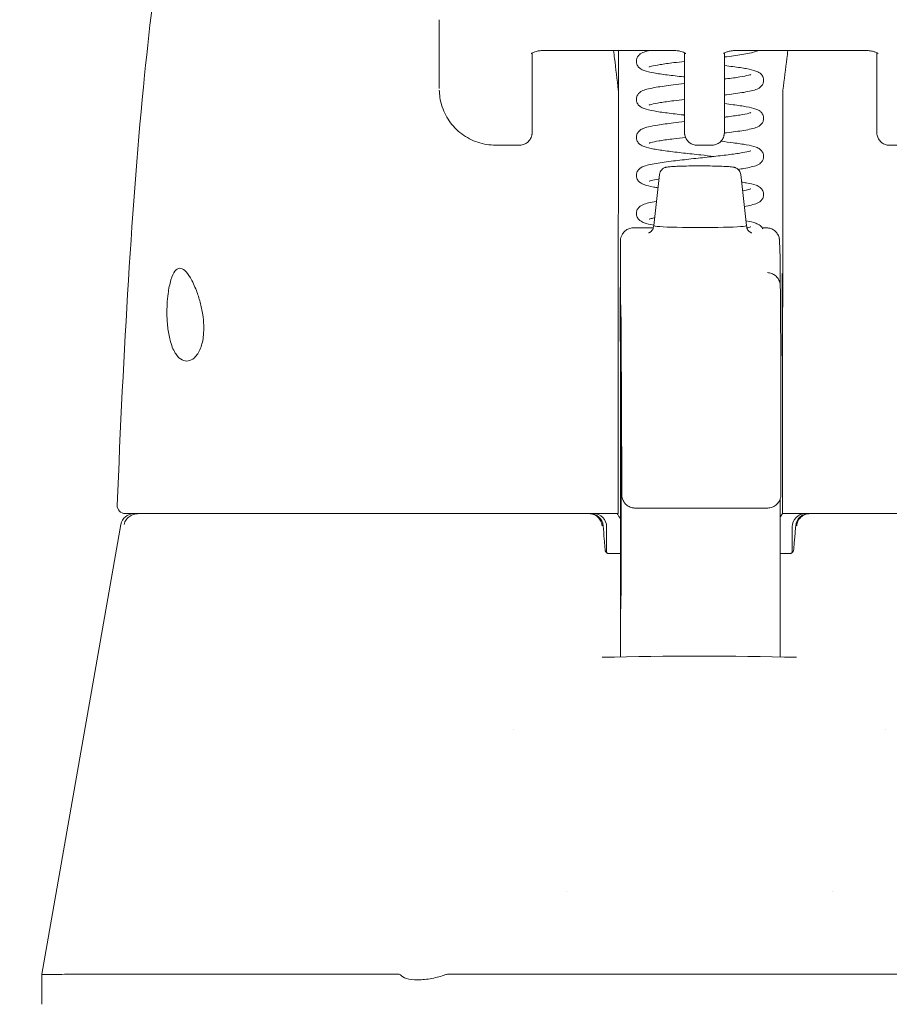
# Model space of a CAD drawing. Units: inches. Extents: x 16 to 326, y 6 to 206.
# Drawn here: x 171 to 172, y 62 to 63 of the extents above; entities that cross this region are included whole.
import ezdxf

# ---------------------------------------------------------------- set-up
doc = ezdxf.new("R2010")
doc.units = ezdxf.units.IN
doc.header["$LTSCALE"] = 20
doc.header["$MEASUREMENT"] = 0
doc.layers.add('Dimension (ANSI)', color=7, linetype='Continuous', lineweight=5)
doc.layers.add('Visible (ANSI)', color=7, linetype='Continuous', lineweight=5)
doc.styles.add('ROMANS', font='tahoma.ttf')
doc.dimstyles.new('Default (ANSI)', dxfattribs={"dimscale": 20, "dimtxt": 0.07, "dimasz": 0.098425, "dimexe": 0.125, "dimexo": 0.0625, "dimgap": 0.031496, "dimtad": 0, "dimtih": 1, "dimtoh": 1, "dimrnd": 1e-08, "dimzin": 0, "dimdsep": 46, "dimtxsty": 'ROMANS', "dimcen": 0.09, "dimdle": 0.393701, "dimclrd": 256, "dimclre": 256, "dimclrt": 256, "dimadec": 0, "dimazin": 0, "dimtfac": 1.428571, "dimtofl": 0, "dimtmove": 0, "dimatfit": 3, "dimfxl": 1, "dimtolj": 1, "dimtzin": 0, "dimlwd": -1, "dimlwe": -1, "dimarcsym": 0})

# ---------------------------------------------------------------- blocks, each defined once
blk = doc.blocks.new('*D25')
at = {"layer": 'Defpoints', "color": 0, "transparency": 16777216}
for p in [(174.6194, 65.9705), (152.1819, 61.3619), (174.6194, 61.2526)]:
    blk.add_point(p, dxfattribs=at)
at = {"layer": 'Dimension (ANSI)', "transparency": 16777216}
for p, q in [((152.1819, 62.6119), (152.1819, 68.4705)), ((174.6194, 62.5026), (174.6194, 68.4705)), ((154.1504, 65.9705), (156.9061, 65.9705)), ((172.6509, 65.9705), (169.8953, 65.9705))]:
    blk.add_line(p, q, dxfattribs=at)
for points in [[(154.1504, 66.2986), (154.1504, 65.6424), (152.1819, 65.9705)], [(172.6509, 66.2986), (172.6509, 65.6424), (174.6194, 65.9705)]]:
    blk.add_solid(points, dxfattribs=at)
at = {"layer": 'Dimension (ANSI)', "transparency": 16777216, "insert": (163.4007, 66.9257), "char_height": 1.4, "attachment_point": 2, "style": 'ROMANS'}
blk.add_mtext('\\A1;22.44\\PDOOR WIDTH', dxfattribs=at)

msp = doc.modelspace()

# ---------------------------------------------------------------- linework, layer by layer
at = {"layer": 'Visible (ANSI)'}
for p, q in [((171.7894, 63.068), (171.7895, 62.9657)), ((171.9275, 63.0187), (171.9273, 62.9136)), ((171.9461, 63.0225), (172.1355, 63.0225)), ((172.0554, 63.0225), (172.0554, 62.9611)), ((172.1535, 63.019), (172.1535, 62.9501)), ((172.2127, 62.9136), (172.213, 63.0187)), ((172.2315, 63.0225), (172.4209, 63.0225)), ((172.4389, 63.0183), (172.4389, 63.019)), ((172.439, 62.9501), (172.4389, 63.0183)), ((171.8735, 62.8818), (171.8735, 62.8818)), ((171.9087, 62.8818), (171.8735, 62.8818)), ((172.1721, 62.8818), (172.1942, 62.8818)), ((172.4928, 62.8818), (172.4576, 62.8818)), ((172.1165, 62.8385), (172.1079, 62.7624)), ((172.237, 62.8385), (172.2457, 62.7624)), ((172.0781, 62.7591), (172.1074, 62.7591)), ((172.2689, 62.7591), (172.2749, 62.7591)), ((172.2946, 62.7399), (172.2954, 62.7147)), ((172.0583, 62.5515), (172.0586, 62.341)), ((171.3232, 62.3349), (171.3282, 62.3349)), ((171.3282, 62.3349), (172.0549, 62.3349)), ((172.0801, 62.3432), (172.277, 62.3432)), ((172.2983, 62.3349), (172.299, 62.3349)), ((172.299, 62.3349), (173.0237, 62.3349)), ((171.3169, 62.3186), (171.1993, 61.6512)), ((172.0378, 62.3152), (172.0378, 62.2769)), ((172.3134, 62.3152), (172.3134, 62.2769)), ((172.0359, 62.2799), (172.0359, 62.2799)), ((172.0586, 62.2759), (172.0398, 62.2759)), ((172.3115, 62.2759), (172.2957, 62.2759)), ((172.0586, 62.2484), (172.0586, 62.203)), ((172.2956, 62.193), (172.2955, 62.1221)), ((171.9001, 62.0141), (171.9001, 62.0141)), ((172.4512, 62.0141), (172.4512, 62.0141)), ((171.9788, 61.7744), (171.9788, 61.7744)), ((172.3725, 61.7744), (172.3725, 61.7744)), ((171.1993, 61.6512), (171.1993, 61.6512)), ((171.1993, 61.6066), (171.1993, 61.6512)), ((171.2384, 61.6512), (171.73, 61.6512)), ((171.8032, 61.6512), (172.5481, 61.6512))]:
    msp.add_line(p, q, dxfattribs=at)
for centre, radius, start, end in [((171.3232, 62.3467), 0.0118, 177.7242, 270), ((171.3363, 62.3152), 0.0197, 90.0001, 170), ((172.0131, 62.3152), 0.0197, 4.9119, 90), ((172.0182, 62.3152), 0.0197, 0, 90), ((172.3331, 62.3152), 0.0197, 90, 180), ((172.3382, 62.3152), 0.0197, 90, 175.0881)]:
    msp.add_arc(centre, radius, start, end, dxfattribs=at)
for centre, major_axis, ratio, start_param, end_param in [((172.0129, 62.9592), (-0.0425, -0.0035), 0.669542, 3.085614, 3.161581), ((172.0566, 61.58), (0.0001, 1.6849), 0.001243, 0.609956, 0.646633), ((172.3421, 62.9592), (-0.0425, 0.0034), 0.669773, 6.258798, 6.334759), ((172.3008, 61.58), (0, -1.6849), 0.001294, 3.751549, 3.788225), ((172.0554, 62.9087), (0, -0.0201), 0.001273, 3.788231, 4.444303), ((172.2995, 62.9087), (0, 0.0201), 0.001274, 0.646638, 1.302711), ((172.0547, 63.06), (0, 0.5512), 0.001274, 3.554684, 4.444304), ((172.2988, 63.06), (0, 0.5512), 0.001274, 3.554684, 4.444304), ((172.1768, 62.7624), (-0.0689, 0), 0.042782, 6.278319, 9.429644), ((172.055, 62.5368), (0, -0.0201), 0.001269, 3.554683, 4.318922), ((172.2991, 62.5368), (0, 0.0201), 0.001278, 0.413091, 1.177333), ((172.0382, 62.255), (-0.0983, 1.1448), 0.000167, 1.516693, 1.533906), ((172.0148, 62.2955), (0.0196, 0.0017), 0.017406, 6.283182, 6.298323), ((172.3365, 62.2955), (-0.0196, 0.0017), 0.017406, 6.268048, 6.283203), ((172.0394, 62.2877), (0, -0.0118), 0.79344, 0.00001, 0.000043), ((171.7482, 61.1978), (-0.0182, 0.4534), 0.057705, 6.212037, 6.280865), ((171.7482, 61.1978), (0.0567, 0.4533), 0.172345, 0.021557, 0.090385)]:
    msp.add_ellipse(centre, major_axis=major_axis, ratio=ratio, start_param=start_param, end_param=end_param, dxfattribs=at)
for centre, major_axis in [((172.0584, 62.6302), (0, -0.0738)), ((172.2985, 62.6302), (0, -0.061))]:
    msp.add_ellipse(centre, major_axis=major_axis, ratio=0.001274, dxfattribs=at)
for points, knots in [([(171.3114, 62.3472), (171.3207, 62.5764), (171.3329, 62.7952), (171.3601, 63.066), (171.3695, 63.1419), (171.3815, 63.2138)], [0, 0, 0, 0, 1.850891, 1.850891, 2.630245, 2.630245, 2.630245, 2.630245]), ([(171.926, 63.0177), (171.926, 63.0177), (171.9261, 63.0177), (171.9262, 63.0178), (171.9265, 63.0181), (171.9276, 63.0187), (171.9284, 63.0192), (171.9305, 63.02), (171.9319, 63.0205), (171.9351, 63.0214), (171.937, 63.0218), (171.9412, 63.0223), (171.9435, 63.0225), (171.9459, 63.0225), (171.946, 63.0225), (171.9461, 63.0225)], [0.456907, 0.456907, 0.456907, 0.456907, 0.510594, 0.510594, 0.684944, 0.684944, 0.870924, 0.870924, 1.079368, 1.079368, 1.310892, 1.310892, 1.558958, 1.558958, 1.570796, 1.570796, 1.570796, 1.570796]), ([(172.0553, 62.9632), (172.0535, 62.9796), (172.0516, 62.9954), (172.0492, 63.0146), (172.0487, 63.0186), (172.0482, 63.0225)], [-0.4388751, -0.4388751, -0.4388751, -0.4388751, -0.2194373, -0.2194373, -0.1616613, -0.1616613, -0.1616613, -0.1616613]), ([(172.0821, 63.0063), (172.0821, 63.0079), (172.0824, 63.0096), (172.0835, 63.0125), (172.0844, 63.0138), (172.0861, 63.0158), (172.0869, 63.0165), (172.0891, 63.0181), (172.0903, 63.0187), (172.0942, 63.0204), (172.0968, 63.0212), (172.1008, 63.0221), (172.1015, 63.0223), (172.1023, 63.0225)], [0, 0, 0, 0, 0.015191, 0.015191, 0.0301093, 0.0301093, 0.0452586, 0.0452586, 0.0676942, 0.0676942, 0.1171263, 0.1171263, 0.1280245, 0.1280245, 0.1280245, 0.1280245]), ([(172.1554, 63.0177), (172.1554, 63.0177), (172.1554, 63.0177), (172.1553, 63.0178), (172.155, 63.0181), (172.1539, 63.0188), (172.1531, 63.0192), (172.151, 63.0201), (172.1496, 63.0205), (172.1464, 63.0214), (172.1445, 63.0218), (172.1403, 63.0223), (172.1381, 63.0225), (172.1357, 63.0225), (172.1356, 63.0225), (172.1355, 63.0225)], [3.601441, 3.601441, 3.601441, 3.601441, 3.653835, 3.653835, 3.828176, 3.828176, 4.014016, 4.014016, 4.222282, 4.222282, 4.453653, 4.453653, 4.701633, 4.701633, 4.712389, 4.712389, 4.712389, 4.712389]), ([(172.2315, 63.0225), (172.2292, 63.0225), (172.2268, 63.0223), (172.2224, 63.0218), (172.2204, 63.0213), (172.2169, 63.0204), (172.2155, 63.0199), (172.2133, 63.0189), (172.2126, 63.0185), (172.2117, 63.0179), (172.2115, 63.0177), (172.2115, 63.0177)], [4.712389, 4.712389, 4.712389, 4.712389, 4.966699, 4.966699, 5.215035, 5.215035, 5.445494, 5.445494, 5.649809, 5.649809, 5.826279, 5.826279, 5.826279, 5.826279]), ([(172.2632, 63.0225), (172.2626, 63.0222), (172.2621, 63.0219), (172.2588, 63.0205), (172.2561, 63.0197), (172.2495, 63.0181), (172.2457, 63.0174), (172.2343, 63.0155), (172.2256, 63.0143), (172.2151, 63.013), (172.214, 63.0129), (172.213, 63.0127)], [0.0577546, 0.0577546, 0.0577546, 0.0577546, 0.0681764, 0.0681764, 0.1184476, 0.1184476, 0.1683083, 0.1683083, 0.2502352, 0.2502352, 0.2591283, 0.2591283, 0.2591283, 0.2591283]), ([(172.307, 63.0225), (172.3065, 63.0186), (172.306, 63.0146), (172.3035, 62.9954), (172.3016, 62.9796), (172.2997, 62.9632)], [-0.2772129, -0.2772129, -0.2772129, -0.2772129, -0.2194374, -0.2194374, -0.000001, -0.000001, -0.000001, -0.000001]), ([(172.4209, 63.0225), (172.4233, 63.0225), (172.4256, 63.0223), (172.43, 63.0218), (172.432, 63.0213), (172.4355, 63.0204), (172.4369, 63.0199), (172.4391, 63.0189), (172.4398, 63.0185), (172.4407, 63.0179), (172.4409, 63.0177), (172.4409, 63.0177)], [1.570796, 1.570796, 1.570796, 1.570796, 1.825106, 1.825106, 2.073301, 2.073301, 2.30349, 2.30349, 2.50749, 2.50749, 2.681745, 2.681745, 2.681745, 2.681745]), ([(172.1535, 62.9829), (172.153, 62.983), (172.1525, 62.9831), (172.1435, 62.9841), (172.1353, 62.9851), (172.1204, 62.987), (172.1137, 62.988), (172.1023, 62.9901), (172.0976, 62.9911), (172.0916, 62.9933), (172.0897, 62.9941), (172.0864, 62.9966), (172.0851, 62.9978), (172.0836, 63.0002), (172.0832, 63.0011), (172.0823, 63.0034), (172.0821, 63.0049), (172.0821, 63.0063)], [0.3907715, 0.3907715, 0.3907715, 0.3907715, 0.3946655, 0.3946655, 0.4628016, 0.4628016, 0.5322576, 0.5322576, 0.605113, 0.605113, 0.6422421, 0.6422421, 0.6626319, 0.6626319, 0.6723317, 0.6723317, 0.6861274, 0.6861274, 0.6861274, 0.6861274]), ([(172.1535, 63.0061), (172.148, 63.0055), (172.1427, 63.0049), (172.1302, 63.0033), (172.1232, 63.0023), (172.1119, 63.0005), (172.1073, 62.9996), (172.103, 62.9985), (172.1021, 62.9982), (172.1013, 62.9979), (172.1012, 62.9978), (172.1012, 62.9978)], [0.4142686, 0.4142686, 0.4142686, 0.4142686, 0.4579456, 0.4579456, 0.524421, 0.524421, 0.5887205, 0.5887205, 0.6166735, 0.6166735, 0.6299268, 0.6299268, 0.6299268, 0.6299268]), ([(172.2129, 62.9999), (172.2173, 62.9994), (172.2215, 62.9989), (172.233, 62.9974), (172.2397, 62.9964), (172.2511, 62.9943), (172.2557, 62.9933), (172.2616, 62.9911), (172.2635, 62.9902), (172.2668, 62.9878), (172.268, 62.9866), (172.2695, 62.9842), (172.2699, 62.9833), (172.2708, 62.981), (172.271, 62.9795), (172.271, 62.9781)], [0.4270268, 0.4270268, 0.4270268, 0.4270268, 0.4638838, 0.4638838, 0.5333655, 0.5333655, 0.6063114, 0.6063114, 0.6428354, 0.6428354, 0.6629436, 0.6629436, 0.6723724, 0.6723724, 0.686091, 0.686091, 0.686091, 0.686091]), ([(172.271, 62.9781), (172.271, 62.9765), (172.2707, 62.9748), (172.2695, 62.9719), (172.2687, 62.9707), (172.267, 62.9687), (172.2661, 62.9679), (172.264, 62.9663), (172.2627, 62.9657), (172.2588, 62.9639), (172.256, 62.9632), (172.2494, 62.9616), (172.2457, 62.9609), (172.2343, 62.959), (172.2256, 62.9578), (172.215, 62.9565), (172.2139, 62.9564), (172.2128, 62.9562)], [0, 0, 0, 0, 0.0152338, 0.0152338, 0.0301845, 0.0301845, 0.0455174, 0.0455174, 0.0683207, 0.0683207, 0.1187997, 0.1187997, 0.1683432, 0.1683432, 0.2502406, 0.2502406, 0.2594806, 0.2594806, 0.2594806, 0.2594806]), ([(172.2129, 62.9799), (172.2137, 62.98), (172.2145, 62.9801), (172.2228, 62.9811), (172.2298, 62.9821), (172.2411, 62.9839), (172.2458, 62.9848), (172.25, 62.9859), (172.251, 62.9862), (172.2518, 62.9865), (172.2519, 62.9866), (172.2519, 62.9866)], [0.4506971, 0.4506971, 0.4506971, 0.4506971, 0.4575433, 0.4575433, 0.5240288, 0.5240288, 0.5883519, 0.5883519, 0.6163381, 0.6163381, 0.6296501, 0.6296501, 0.6296501, 0.6296501]), ([(171.8735, 62.8818), (171.8645, 62.8818), (171.8552, 62.8832), (171.8381, 62.8889), (171.8299, 62.8931), (171.8157, 62.9038), (171.8094, 62.9104), (171.7993, 62.925), (171.7954, 62.9332), (171.7908, 62.9488), (171.7897, 62.9563), (171.7895, 62.9636)], [0, 0, 0, 0, 0.0703736, 0.0703736, 0.1392004, 0.1392004, 0.2072974, 0.2072974, 0.2754598, 0.2754598, 0.3325774, 0.3325774, 0.3325774, 0.3325774]), ([(172.0821, 62.9498), (172.0821, 62.9514), (172.0824, 62.9531), (172.0836, 62.956), (172.0844, 62.9573), (172.0861, 62.9593), (172.087, 62.96), (172.0891, 62.9616), (172.0903, 62.9622), (172.0942, 62.9639), (172.0969, 62.9647), (172.1034, 62.9663), (172.1072, 62.967), (172.1186, 62.9689), (172.1273, 62.9701), (172.1422, 62.9719), (172.1478, 62.9726), (172.1535, 62.9732)], [0, 0, 0, 0, 0.0152181, 0.0152181, 0.0301588, 0.0301588, 0.0454237, 0.0454237, 0.0678247, 0.0678247, 0.1174266, 0.1174266, 0.1674055, 0.1674055, 0.2499115, 0.2499115, 0.2952536, 0.2952536, 0.2952536, 0.2952536]), ([(172.1535, 62.9264), (172.153, 62.9265), (172.1525, 62.9266), (172.1434, 62.9276), (172.1352, 62.9286), (172.1204, 62.9305), (172.1137, 62.9315), (172.1022, 62.9336), (172.0976, 62.9346), (172.0916, 62.9368), (172.0896, 62.9376), (172.0864, 62.9401), (172.0851, 62.9413), (172.0836, 62.9437), (172.0832, 62.9446), (172.0823, 62.9469), (172.0821, 62.9484), (172.0821, 62.9498)], [0.3906405, 0.3906405, 0.3906405, 0.3906405, 0.3948517, 0.3948517, 0.4629919, 0.4629919, 0.5324535, 0.5324535, 0.6053216, 0.6053216, 0.6423489, 0.6423489, 0.6626931, 0.6626931, 0.6723745, 0.6723745, 0.6861191, 0.6861191, 0.6861191, 0.6861191]), ([(172.1535, 62.9496), (172.148, 62.949), (172.1427, 62.9484), (172.1302, 62.9468), (172.1232, 62.9459), (172.1119, 62.944), (172.1073, 62.9431), (172.103, 62.942), (172.1021, 62.9417), (172.1013, 62.9414), (172.1012, 62.9413), (172.1012, 62.9413)], [0.4141612, 0.4141612, 0.4141612, 0.4141612, 0.4579372, 0.4579372, 0.5244074, 0.5244074, 0.5886992, 0.5886992, 0.6166461, 0.6166461, 0.6299561, 0.6299561, 0.6299561, 0.6299561]), ([(172.1721, 62.8818), (172.1701, 62.8818), (172.1681, 62.8821), (172.1644, 62.8834), (172.1626, 62.8843), (172.1594, 62.8867), (172.158, 62.8881), (172.1558, 62.8914), (172.1549, 62.8932), (172.1541, 62.896), (172.1539, 62.8969), (172.1538, 62.898), (172.1537, 62.8982), (172.1537, 62.8985), (172.1537, 62.8986), (172.1537, 62.8989), (172.1537, 62.8991), (172.1537, 62.8993), (172.1536, 62.8994), (172.1536, 62.8996), (172.1536, 62.8997), (172.1536, 62.9), (172.1536, 62.9001), (172.1536, 62.9006), (172.1536, 62.901), (172.1536, 62.9034), (172.1536, 62.9065), (172.1536, 62.9159), (172.1535, 62.9225), (172.1535, 62.9362), (172.1535, 62.9429), (172.1535, 62.9501)], [0, 0, 0, 0, 0.0152437, 0.0152437, 0.0302108, 0.0302108, 0.0451875, 0.0451875, 0.0601581, 0.0601581, 0.0673092, 0.0673092, 0.0689264, 0.0689264, 0.0702228, 0.0702228, 0.0721464, 0.0721464, 0.074147, 0.074147, 0.0775296, 0.0775296, 0.0857864, 0.0857864, 0.110542, 0.110542, 0.1855583, 0.1855583, 0.2684918, 0.2684918, 0.3313559, 0.3313559, 0.3313559, 0.3313559]), ([(172.4576, 62.8818), (172.4556, 62.8818), (172.4535, 62.8821), (172.4498, 62.8834), (172.448, 62.8843), (172.4449, 62.8867), (172.4435, 62.8881), (172.4412, 62.8914), (172.4404, 62.8932), (172.4395, 62.896), (172.4394, 62.8969), (172.4392, 62.898), (172.4392, 62.8982), (172.4391, 62.8985), (172.4391, 62.8986), (172.4391, 62.8989), (172.4391, 62.8991), (172.4391, 62.8993), (172.4391, 62.8994), (172.4391, 62.8996), (172.4391, 62.8997), (172.4391, 62.9), (172.4391, 62.9001), (172.439, 62.9006), (172.439, 62.901), (172.439, 62.9034), (172.439, 62.9065), (172.439, 62.9159), (172.439, 62.9225), (172.439, 62.9362), (172.439, 62.9429), (172.439, 62.9501)], [0, 0, 0, 0, 0.0152437, 0.0152437, 0.0302108, 0.0302108, 0.0451875, 0.0451875, 0.0601581, 0.0601581, 0.0673092, 0.0673092, 0.0689264, 0.0689264, 0.0702228, 0.0702228, 0.0721464, 0.0721464, 0.074147, 0.074147, 0.0775296, 0.0775296, 0.0857864, 0.0857864, 0.110542, 0.110542, 0.1855583, 0.1855583, 0.2684918, 0.2684918, 0.3313559, 0.3313559, 0.3313559, 0.3313559]), ([(172.2128, 62.9435), (172.2173, 62.9429), (172.2216, 62.9424), (172.233, 62.9409), (172.2397, 62.9399), (172.2511, 62.9378), (172.2557, 62.9367), (172.2616, 62.9346), (172.2636, 62.9337), (172.2668, 62.9312), (172.268, 62.9301), (172.2695, 62.9276), (172.27, 62.9268), (172.2708, 62.9245), (172.271, 62.923), (172.271, 62.9216)], [0.4266736, 0.4266736, 0.4266736, 0.4266736, 0.4640694, 0.4640694, 0.5335573, 0.5335573, 0.606518, 0.606518, 0.6429422, 0.6429422, 0.6630074, 0.6630074, 0.6724308, 0.6724308, 0.686082, 0.686082, 0.686082, 0.686082]), ([(172.1137, 62.9116), (172.1204, 62.9127), (172.1284, 62.9138), (172.1423, 62.9155), (172.1479, 62.9161), (172.1536, 62.9168)], [0, 0, 0, 0, 0.0749675, 0.0749675, 0.1198343, 0.1198343, 0.1198343, 0.1198343]), ([(172.271, 62.9216), (172.271, 62.92), (172.2707, 62.9183), (172.2695, 62.9154), (172.2687, 62.9142), (172.267, 62.9122), (172.2661, 62.9114), (172.264, 62.9098), (172.2627, 62.9092), (172.2588, 62.9074), (172.256, 62.9067), (172.2494, 62.9051), (172.2456, 62.9044), (172.2343, 62.9025), (172.2256, 62.9013), (172.215, 62.9), (172.2138, 62.8999), (172.2127, 62.8997)], [0, 0, 0, 0, 0.0152511, 0.0152511, 0.0302179, 0.0302179, 0.0455715, 0.0455715, 0.0684256, 0.0684256, 0.1189381, 0.1189381, 0.1683478, 0.1683478, 0.2502856, 0.2502856, 0.2599323, 0.2599323, 0.2599323, 0.2599323]), ([(172.2128, 62.9234), (172.2137, 62.9235), (172.2146, 62.9236), (172.223, 62.9246), (172.23, 62.9256), (172.2412, 62.9274), (172.2459, 62.9283), (172.2501, 62.9294), (172.2511, 62.9298), (172.2518, 62.93), (172.2519, 62.9301), (172.2519, 62.9301)], [0.2747679, 0.2747679, 0.2747679, 0.2747679, 0.2825392, 0.2825392, 0.3490093, 0.3490093, 0.4132993, 0.4132993, 0.4412187, 0.4412187, 0.4541397, 0.4541397, 0.4541397, 0.4541397]), ([(171.9273, 62.9136), (171.9273, 62.9082), (171.9273, 62.9043), (171.9273, 62.9013), (171.9273, 62.9008), (171.9273, 62.9001), (171.9273, 62.9), (171.9272, 62.8995), (171.9272, 62.8994), (171.9272, 62.8992), (171.9272, 62.899), (171.9272, 62.8987), (171.9272, 62.8985), (171.9271, 62.8978), (171.927, 62.8972), (171.9268, 62.8962), (171.9267, 62.8957), (171.9262, 62.8939), (171.9257, 62.8926), (171.9241, 62.8898), (171.923, 62.8883), (171.9202, 62.8856), (171.9186, 62.8845), (171.915, 62.8828), (171.9131, 62.8822), (171.9104, 62.8818), (171.9096, 62.8818), (171.9087, 62.8818)], [0, 0, 0, 0, 0.0823467, 0.0823467, 0.1118576, 0.1118576, 0.1247539, 0.1247539, 0.1265515, 0.1265515, 0.1286021, 0.1286021, 0.1306663, 0.1306663, 0.134814, 0.134814, 0.138887, 0.138887, 0.148968, 0.148968, 0.1632472, 0.1632472, 0.1782167, 0.1782167, 0.1931923, 0.1931923, 0.1993249, 0.1993249, 0.1993249, 0.1993249]), ([(172.0821, 62.8934), (172.0821, 62.895), (172.0824, 62.8966), (172.0836, 62.8995), (172.0844, 62.9008), (172.0861, 62.9028), (172.087, 62.9036), (172.0891, 62.9051), (172.0904, 62.9057), (172.0942, 62.9075), (172.0969, 62.9082), (172.104, 62.9099), (172.1085, 62.9108), (172.1137, 62.9116)], [0, 0, 0, 0, 0.0152392, 0.0152392, 0.0301983, 0.0301983, 0.0455382, 0.0455382, 0.0680353, 0.0680353, 0.1177459, 0.1177459, 0.1756414, 0.1756414, 0.1756414, 0.1756414]), ([(172.2127, 62.9136), (172.2127, 62.9082), (172.2127, 62.9043), (172.2127, 62.9013), (172.2127, 62.9008), (172.2127, 62.9001), (172.2127, 62.9), (172.2127, 62.8995), (172.2127, 62.8994), (172.2127, 62.8992), (172.2126, 62.899), (172.2126, 62.8987), (172.2126, 62.8985), (172.2125, 62.8978), (172.2124, 62.8972), (172.2122, 62.8962), (172.2121, 62.8957), (172.2116, 62.8939), (172.2111, 62.8926), (172.2096, 62.8898), (172.2084, 62.8883), (172.2057, 62.8856), (172.204, 62.8845), (172.2005, 62.8828), (172.1985, 62.8822), (172.1958, 62.8818), (172.195, 62.8818), (172.1942, 62.8818)], [0, 0, 0, 0, 0.0823467, 0.0823467, 0.1118576, 0.1118576, 0.1247539, 0.1247539, 0.1265515, 0.1265515, 0.1286021, 0.1286021, 0.1306663, 0.1306663, 0.134814, 0.134814, 0.138887, 0.138887, 0.148968, 0.148968, 0.1632472, 0.1632472, 0.1782167, 0.1782167, 0.1931923, 0.1931923, 0.1993249, 0.1993249, 0.1993249, 0.1993249]), ([(172.1975, 62.8651), (172.1911, 62.8658), (172.1845, 62.8666), (172.1691, 62.8682), (172.1602, 62.8692), (172.1433, 62.8711), (172.1351, 62.8721), (172.1203, 62.874), (172.1136, 62.8751), (172.1021, 62.8771), (172.0975, 62.8782), (172.0916, 62.8804), (172.0896, 62.8812), (172.0863, 62.8837), (172.0851, 62.8848), (172.0836, 62.8873), (172.0831, 62.8882), (172.0823, 62.8904), (172.0821, 62.8919), (172.0821, 62.8934)], [0.277372, 0.277372, 0.277372, 0.277372, 0.328129, 0.328129, 0.3952237, 0.3952237, 0.4633704, 0.4633704, 0.5328424, 0.5328424, 0.6057417, 0.6057417, 0.6425635, 0.6425635, 0.6628128, 0.6628128, 0.6724465, 0.6724465, 0.6861068, 0.6861068, 0.6861068, 0.6861068]), ([(172.1158, 62.8882), (172.1106, 62.8873), (172.1063, 62.8864), (172.1026, 62.8854), (172.1017, 62.8851), (172.1012, 62.8849), (172.1012, 62.8849), (172.1012, 62.8849)], [0, 0, 0, 0, 0.06224215, 0.06224215, 0.08953824, 0.08953824, 0.09889684, 0.09889684, 0.09889684, 0.09889684]), ([(172.155, 62.8933), (172.149, 62.8926), (172.1431, 62.8919), (172.1302, 62.8903), (172.1232, 62.8894), (172.1169, 62.8883), (172.1163, 62.8882), (172.1158, 62.8882)], [0.4102266, 0.4102266, 0.4102266, 0.4102266, 0.4579535, 0.4579535, 0.5244169, 0.5244169, 0.5310971, 0.5310971, 0.5310971, 0.5310971]), ([(172.2076, 62.8876), (172.214, 62.8868), (172.22, 62.8861), (172.2331, 62.8844), (172.2397, 62.8834), (172.2511, 62.8813), (172.2557, 62.8802), (172.2617, 62.878), (172.2636, 62.8772), (172.2668, 62.8747), (172.268, 62.8736), (172.2695, 62.8711), (172.27, 62.8703), (172.2708, 62.868), (172.271, 62.8665), (172.271, 62.8651)], [0.4123833, 0.4123833, 0.4123833, 0.4123833, 0.464167, 0.464167, 0.5336585, 0.5336585, 0.6066269, 0.6066269, 0.6430009, 0.6430009, 0.663045, 0.663045, 0.6725038, 0.6725038, 0.6860775, 0.6860775, 0.6860775, 0.6860775]), ([(172.0821, 62.8369), (172.0821, 62.8385), (172.0824, 62.8401), (172.0836, 62.843), (172.0844, 62.8443), (172.0861, 62.8463), (172.087, 62.8471), (172.0892, 62.8486), (172.0904, 62.8493), (172.0943, 62.851), (172.097, 62.8517), (172.1035, 62.8533), (172.1073, 62.854), (172.1187, 62.856), (172.1275, 62.8572), (172.1453, 62.8593), (172.1544, 62.8604), (172.1725, 62.8624), (172.1817, 62.8633), (172.1992, 62.8653), (172.2077, 62.8662), (172.2229, 62.8681), (172.2299, 62.8691), (172.2412, 62.8709), (172.2458, 62.8718), (172.2501, 62.8729), (172.251, 62.8732), (172.2518, 62.8735), (172.2519, 62.8736), (172.2519, 62.8736)], [0, 0, 0, 0, 0.015255, 0.015255, 0.0302276, 0.0302276, 0.045585, 0.045585, 0.0682753, 0.0682753, 0.1179523, 0.1179523, 0.1678673, 0.1678673, 0.2503943, 0.2503943, 0.3215563, 0.3215563, 0.3902984, 0.3902984, 0.4579209, 0.4579209, 0.5243891, 0.5243891, 0.5886821, 0.5886821, 0.6166169, 0.6166169, 0.6297933, 0.6297933, 0.6297933, 0.6297933]), ([(172.271, 62.8651), (172.271, 62.8635), (172.2707, 62.8618), (172.2695, 62.8589), (172.2687, 62.8577), (172.267, 62.8557), (172.2661, 62.8549), (172.2639, 62.8533), (172.2627, 62.8527), (172.2588, 62.851), (172.256, 62.8502), (172.2494, 62.8486), (172.2456, 62.8479), (172.2388, 62.8467), (172.2361, 62.8463), (172.2332, 62.8459)], [0, 0, 0, 0, 0.0152624, 0.0152624, 0.0302398, 0.0302398, 0.0456068, 0.0456068, 0.0684908, 0.0684908, 0.1188286, 0.1188286, 0.1684426, 0.1684426, 0.1974952, 0.1974952, 0.1974952, 0.1974952]), ([(172.1165, 62.8385), (172.1167, 62.8398), (172.117, 62.8411), (172.1181, 62.8434), (172.1189, 62.8444), (172.1205, 62.8462), (172.1215, 62.8469), (172.1232, 62.8479), (172.1239, 62.8482), (172.1251, 62.8487), (172.1256, 62.8488), (172.1267, 62.8491), (172.1273, 62.8492), (172.1298, 62.8496), (172.1317, 62.8498), (172.1365, 62.8501), (172.1392, 62.8503), (172.1463, 62.8506), (172.1512, 62.8507), (172.1613, 62.8509), (172.1666, 62.851), (172.1772, 62.851), (172.1826, 62.851), (172.1928, 62.8509), (172.1978, 62.8508), (172.2069, 62.8506), (172.211, 62.8504), (172.2181, 62.8501), (172.221, 62.8499), (172.2246, 62.8495), (172.2257, 62.8493), (172.2275, 62.8489), (172.228, 62.8488), (172.2291, 62.8484), (172.2298, 62.8482), (172.2312, 62.8474), (172.232, 62.8469), (172.2334, 62.8457), (172.2341, 62.8451), (172.2354, 62.8434), (172.236, 62.8423), (172.2367, 62.8403), (172.2369, 62.8394), (172.237, 62.8385)], [0, 0, 0, 0, 0.0101015, 0.0101015, 0.0199862, 0.0199862, 0.0296294, 0.0296294, 0.0377089, 0.0377089, 0.0449846, 0.0449846, 0.0568687, 0.0568687, 0.0925395, 0.0925395, 0.1243072, 0.1243072, 0.1678667, 0.1678667, 0.2085979, 0.2085979, 0.2487728, 0.2487728, 0.2888646, 0.2888646, 0.3291737, 0.3291737, 0.3703899, 0.3703899, 0.3939584, 0.3939584, 0.4023637, 0.4023637, 0.4099805, 0.4099805, 0.4177702, 0.4177702, 0.4252935, 0.4252935, 0.4344742, 0.4344742, 0.4417369, 0.4417369, 0.4417369, 0.4417369]), ([(172.1142, 62.8185), (172.112, 62.8189), (172.1099, 62.8192), (172.1021, 62.8207), (172.0975, 62.8217), (172.0915, 62.8239), (172.0896, 62.8247), (172.0863, 62.8272), (172.0851, 62.8284), (172.0836, 62.8308), (172.0831, 62.8317), (172.0823, 62.834), (172.0821, 62.8354), (172.0821, 62.8369)], [0.5085146, 0.5085146, 0.5085146, 0.5085146, 0.5331639, 0.5331639, 0.6060895, 0.6060895, 0.642739, 0.642739, 0.662909, 0.662909, 0.6725013, 0.6725013, 0.6860943, 0.6860943, 0.6860943, 0.6860943]), ([(172.1157, 62.8317), (172.1109, 62.8308), (172.1069, 62.83), (172.103, 62.829), (172.1021, 62.8287), (172.1013, 62.8284), (172.1012, 62.8284), (172.1012, 62.8284)], [0.53117251, 0.53117251, 0.53117251, 0.53117251, 0.58879821, 0.58879821, 0.61670166, 0.61670166, 0.62995582, 0.62995582, 0.62995582, 0.62995582]), ([(172.2383, 62.827), (172.2408, 62.8266), (172.2431, 62.8262), (172.2511, 62.8248), (172.2557, 62.8237), (172.2617, 62.8216), (172.2636, 62.8207), (172.2668, 62.8182), (172.268, 62.817), (172.2695, 62.8146), (172.27, 62.8137), (172.2708, 62.8115), (172.271, 62.81), (172.271, 62.8086)], [0.5065369, 0.5065369, 0.5065369, 0.5065369, 0.5336736, 0.5336736, 0.6066428, 0.6066428, 0.6430133, 0.6430133, 0.6630564, 0.6630564, 0.6725735, 0.6725735, 0.6860764, 0.6860764, 0.6860764, 0.6860764]), ([(172.2398, 62.8142), (172.2435, 62.8149), (172.2466, 62.8155), (172.2501, 62.8164), (172.251, 62.8168), (172.2518, 62.817), (172.2519, 62.8171), (172.2519, 62.8171)], [0.54105248, 0.54105248, 0.54105248, 0.54105248, 0.58877522, 0.58877522, 0.6166914, 0.6166914, 0.62985882, 0.62985882, 0.62985882, 0.62985882]), ([(172.271, 62.8086), (172.271, 62.807), (172.2707, 62.8053), (172.2695, 62.8025), (172.2687, 62.8012), (172.267, 62.7992), (172.2661, 62.7984), (172.2639, 62.7968), (172.2627, 62.7962), (172.2588, 62.7945), (172.256, 62.7937), (172.2497, 62.7922), (172.2463, 62.7915), (172.2424, 62.7909)], [0, 0, 0, 0, 0.0152676, 0.0152676, 0.0302501, 0.0302501, 0.0456229, 0.0456229, 0.0685158, 0.0685158, 0.1186234, 0.1186234, 0.1642366, 0.1642366, 0.1642366, 0.1642366]), ([(172.0821, 62.7804), (172.0821, 62.782), (172.0824, 62.7836), (172.0836, 62.7865), (172.0844, 62.7878), (172.0861, 62.7898), (172.087, 62.7906), (172.0892, 62.7921), (172.0904, 62.7928), (172.0943, 62.7945), (172.097, 62.7953), (172.1036, 62.7968), (172.1073, 62.7976), (172.1117, 62.7983), (172.1118, 62.7983), (172.1119, 62.7983)], [0, 0, 0, 0, 0.0152645, 0.0152645, 0.0302451, 0.0302451, 0.0456138, 0.0456138, 0.0684848, 0.0684848, 0.1181891, 0.1181891, 0.1680214, 0.1680214, 0.1691396, 0.1691396, 0.1691396, 0.1691396]), ([(172.1079, 62.7631), (172.1079, 62.7631), (172.1079, 62.7631), (172.102, 62.7642), (172.0974, 62.7652), (172.0915, 62.7674), (172.0895, 62.7682), (172.0863, 62.7707), (172.0851, 62.7719), (172.0836, 62.7743), (172.0831, 62.7752), (172.0823, 62.7775), (172.0821, 62.7789), (172.0821, 62.7804)], [0.5330353, 0.5330353, 0.5330353, 0.5330353, 0.5334786, 0.5334786, 0.6064309, 0.6064309, 0.642911, 0.642911, 0.6630029, 0.6630029, 0.6725521, 0.6725521, 0.6860839, 0.6860839, 0.6860839, 0.6860839]), ([(172.1092, 62.774), (172.1073, 62.7736), (172.1056, 62.7732), (172.103, 62.7725), (172.102, 62.7722), (172.1013, 62.7719), (172.1012, 62.7719), (172.1012, 62.7719)], [0.56016638, 0.56016638, 0.56016638, 0.56016638, 0.58882611, 0.58882611, 0.61672468, 0.61672468, 0.62992701, 0.62992701, 0.62992701, 0.62992701]), ([(172.0583, 62.5516), (172.0583, 62.5598), (172.0583, 62.5695), (172.0583, 62.5903), (172.0582, 62.6016), (172.0582, 62.6245), (172.0582, 62.6364), (172.0582, 62.6594), (172.0583, 62.6706), (172.0583, 62.6912), (172.0583, 62.7007), (172.0583, 62.7169), (172.0583, 62.7237), (172.0583, 62.7338), (172.0584, 62.7371), (172.0584, 62.7391), (172.0584, 62.7394), (172.0584, 62.7399), (172.0584, 62.7401), (172.0584, 62.7406), (172.0584, 62.7407), (172.0585, 62.7411), (172.0585, 62.7413), (172.0586, 62.7421), (172.0586, 62.7427), (172.0589, 62.7438), (172.059, 62.7444), (172.0596, 62.7463), (172.0601, 62.7476), (172.0617, 62.7505), (172.0629, 62.7522), (172.0658, 62.755), (172.0676, 62.7562), (172.0714, 62.7581), (172.0734, 62.7587), (172.0763, 62.7591), (172.0772, 62.7591), (172.0781, 62.7591)], [0.0000951, 0.0000951, 0.0000951, 0.0000951, 0.0901149, 0.0901149, 0.178562, 0.178562, 0.2670329, 0.2670329, 0.3554952, 0.3554952, 0.4439649, 0.4439649, 0.5324672, 0.5324672, 0.6211026, 0.6211026, 0.6422287, 0.6422287, 0.6501792, 0.6501792, 0.6522795, 0.6522795, 0.6545394, 0.6545394, 0.659093, 0.659093, 0.6635504, 0.6635504, 0.6741451, 0.6741451, 0.6893195, 0.6893195, 0.7052428, 0.7052428, 0.7211743, 0.7211743, 0.727735, 0.727735, 0.727735, 0.727735]), ([(172.1001, 62.7515), (172.1001, 62.7515), (172.1001, 62.7515), (172.1001, 62.7515), (172.1003, 62.7516), (172.1008, 62.7518), (172.101, 62.7518), (172.1017, 62.7522), (172.1023, 62.7524), (172.1037, 62.7534), (172.1044, 62.754), (172.1059, 62.7558), (172.1067, 62.757), (172.1076, 62.7597), (172.1079, 62.761), (172.1079, 62.7624)], [9.2430888, 9.2430888, 9.2430888, 9.2430888, 9.2594498, 9.2594498, 9.3055117, 9.3055117, 9.3302805, 9.3302805, 9.3644401, 9.3644401, 9.3881755, 9.3881755, 9.4085728, 9.4085728, 9.4235033, 9.4235033, 9.4235033, 9.4235033]), ([(172.2449, 62.7694), (172.245, 62.7694), (172.2451, 62.7694), (172.2511, 62.7683), (172.2557, 62.7673), (172.2616, 62.7651), (172.2636, 62.7642), (172.2668, 62.7617), (172.268, 62.7606), (172.2693, 62.7585), (172.2695, 62.7582), (172.2697, 62.7577)], [0.5317702, 0.5317702, 0.5317702, 0.5317702, 0.5335766, 0.5335766, 0.6065375, 0.6065375, 0.6429643, 0.6429643, 0.6630317, 0.6630317, 0.667534, 0.667534, 0.667534, 0.667534]), ([(172.2457, 62.7624), (172.2457, 62.7611), (172.2459, 62.7598), (172.2467, 62.7575), (172.2472, 62.7565), (172.2484, 62.7548), (172.2491, 62.7541), (172.2503, 62.7531), (172.2508, 62.7527), (172.2517, 62.7522), (172.2521, 62.752), (172.2528, 62.7517), (172.253, 62.7516), (172.2534, 62.7515), (172.2535, 62.7515), (172.2535, 62.7515)], [6.2819106, 6.2819106, 6.2819106, 6.2819106, 6.296187, 6.296187, 6.3118518, 6.3118518, 6.3310934, 6.3310934, 6.3535591, 6.3535591, 6.3797667, 6.3797667, 6.4163047, 6.4163047, 6.4623251, 6.4623251, 6.4623251, 6.4623251]), ([(172.2462, 62.759), (172.2471, 62.7592), (172.248, 62.7594), (172.2501, 62.7599), (172.251, 62.7603), (172.2518, 62.7605), (172.2519, 62.7606), (172.2519, 62.7606)], [0.57204846, 0.57204846, 0.57204846, 0.57204846, 0.58882692, 0.58882692, 0.61672876, 0.61672876, 0.62991147, 0.62991147, 0.62991147, 0.62991147]), ([(172.2749, 62.7591), (172.2752, 62.7591), (172.2755, 62.7591), (172.2767, 62.7591), (172.2776, 62.759), (172.2805, 62.7584), (172.2826, 62.7577), (172.2863, 62.7557), (172.288, 62.7543), (172.2908, 62.7513), (172.292, 62.7495), (172.2933, 62.7467), (172.2936, 62.7457), (172.294, 62.7442), (172.2941, 62.7438), (172.2943, 62.743), (172.2943, 62.7426), (172.2944, 62.742), (172.2945, 62.7416), (172.2945, 62.7412), (172.2945, 62.741), (172.2946, 62.7408), (172.2946, 62.7406), (172.2946, 62.7404), (172.2946, 62.7403), (172.2946, 62.7401), (172.2946, 62.74), (172.2946, 62.7399)], [0, 0, 0, 0, 0.00224223, 0.00224223, 0.00898256, 0.00898256, 0.02514758, 0.02514758, 0.04107187, 0.04107187, 0.0570029, 0.0570029, 0.06485469, 0.06485469, 0.06852226, 0.06852226, 0.0711256, 0.0711256, 0.0739908, 0.0739908, 0.07533776, 0.07533776, 0.07733102, 0.07733102, 0.07973003, 0.07973003, 0.08311644, 0.08311644, 0.08311644, 0.08311644]), ([(172.2954, 62.7147), (172.2954, 62.7121), (172.2954, 62.7073), (172.2955, 62.6954), (172.2955, 62.6931), (172.2955, 62.6905)], [0, 0, 0, 0, 0.2222895, 0.2222895, 0.2714386, 0.2714386, 0.2714386, 0.2714386]), ([(171.3852, 62.6302), (171.3852, 62.6355), (171.3853, 62.6408), (171.3858, 62.6512), (171.3863, 62.6563), (171.3879, 62.6689), (171.3894, 62.6759), (171.3928, 62.6874), (171.3949, 62.6919), (171.3992, 62.6975), (171.4015, 62.699), (171.4064, 62.6992), (171.4089, 62.698), (171.4143, 62.6933), (171.4172, 62.6896), (171.4231, 62.6796), (171.4261, 62.6732), (171.431, 62.6606), (171.4329, 62.6548), (171.4361, 62.6427), (171.4374, 62.6365), (171.4384, 62.6302)], [-0.5692874, -0.5692874, -0.5692874, -0.5692874, -0.5288858, -0.5288858, -0.4876841, -0.4876841, -0.4202422, -0.4202422, -0.3530717, -0.3530717, -0.2912927, -0.2912927, -0.2304014, -0.2304014, -0.1671779, -0.1671779, -0.0985288, -0.0985288, -0.0485921, -0.0485921, -0.000001, -0.000001, -0.000001, -0.000001]), ([(172.2766, 62.6926), (172.2788, 62.6925), (172.2809, 62.6921), (172.2849, 62.6906), (172.2867, 62.6895), (172.2899, 62.6869), (172.2913, 62.6853), (172.2929, 62.683), (172.2933, 62.6823), (172.2939, 62.681), (172.2941, 62.6805), (172.2946, 62.6793), (172.2948, 62.6786), (172.2951, 62.6775), (172.2952, 62.6771), (172.2953, 62.6762), (172.2954, 62.6758), (172.2955, 62.6749), (172.2955, 62.6746), (172.2956, 62.6735), (172.2956, 62.6731), (172.2957, 62.671), (172.2958, 62.6689), (172.2959, 62.6565), (172.2961, 62.6388), (172.2964, 62.5771), (172.2966, 62.5254), (172.2967, 62.4595)], [0, 0, 0, 0, 0.016461, 0.016461, 0.032598, 0.032598, 0.048586, 0.048586, 0.055504, 0.055504, 0.060794, 0.060794, 0.069517, 0.069517, 0.078204, 0.078204, 0.091719, 0.091719, 0.12099, 0.12099, 0.208677, 0.208677, 0.471727, 0.471727, 1.263331, 1.263331, 2.350755, 2.350755, 2.350755, 2.350755]), ([(172.0591, 62.1935), (172.0591, 62.1935), (172.0592, 62.1938), (172.0592, 62.1951), (172.0592, 62.1972), (172.0592, 62.2058), (172.0593, 62.2151), (172.0593, 62.2398), (172.0593, 62.256), (172.0594, 62.2929), (172.0594, 62.3141), (172.0594, 62.3588), (172.0594, 62.3829), (172.0594, 62.4309), (172.0594, 62.4554), (172.0594, 62.5018), (172.0594, 62.5243), (172.0593, 62.5643), (172.0593, 62.5824), (172.0593, 62.6121), (172.0593, 62.624), (172.0592, 62.6361), (172.0592, 62.6392), (172.0592, 62.6426), (172.0592, 62.6435), (172.0592, 62.6444), (172.0591, 62.6446), (172.0591, 62.6447), (172.0591, 62.6447), (172.0591, 62.6447)], [0.095515, 0.095515, 0.095515, 0.095515, 0.123841, 0.123841, 0.213853, 0.213853, 0.387934, 0.387934, 0.570542, 0.570542, 0.753617, 0.753617, 0.936769, 0.936769, 1.119942, 1.119942, 1.303116, 1.303116, 1.486277, 1.486277, 1.669389, 1.669389, 1.759895, 1.759895, 1.808908, 1.808908, 1.835911, 1.835911, 1.839855, 1.839855, 1.839855, 1.839855]), ([(171.4384, 62.6302), (171.4391, 62.625), (171.4396, 62.6198), (171.44, 62.6096), (171.4399, 62.6046), (171.4387, 62.5925), (171.4372, 62.5859), (171.4326, 62.5742), (171.4295, 62.5694), (171.423, 62.5635), (171.4199, 62.5619), (171.4137, 62.561), (171.4107, 62.5615), (171.4046, 62.5646), (171.4015, 62.5674), (171.3954, 62.5762), (171.3927, 62.5824), (171.3888, 62.5958), (171.3876, 62.6022), (171.3858, 62.6159), (171.3854, 62.623), (171.3852, 62.6302)], [-0.5739281, -0.5739281, -0.5739281, -0.5739281, -0.533814, -0.533814, -0.4939143, -0.4939143, -0.4307597, -0.4307597, -0.3597657, -0.3597657, -0.3005984, -0.3005984, -0.2454531, -0.2454531, -0.1831514, -0.1831514, -0.1104073, -0.1104073, -0.0546787, -0.0546787, -0.000001, -0.000001, -0.000001, -0.000001]), ([(172.055, 62.5445), (172.055, 62.5138), (172.0549, 62.4821), (172.0549, 62.4176), (172.0549, 62.3847), (172.0549, 62.3516)], [0.0000013, 0.0000013, 0.0000013, 0.0000013, 0.2536651, 0.2536651, 0.507274, 0.507274, 0.507274, 0.507274]), ([(172.2991, 62.5445), (172.299, 62.5138), (172.299, 62.4821), (172.299, 62.4176), (172.299, 62.3847), (172.299, 62.3516)], [0.0000013, 0.0000013, 0.0000013, 0.0000013, 0.2536657, 0.2536657, 0.5072735, 0.5072735, 0.5072735, 0.5072735]), ([(172.2967, 62.4595), (172.2967, 62.4569), (172.2967, 62.4535), (172.2967, 62.4455), (172.2967, 62.4409), (172.2967, 62.431), (172.2967, 62.4257), (172.2967, 62.4149), (172.2967, 62.4093), (172.2967, 62.3986), (172.2967, 62.3934), (172.2967, 62.3839), (172.2967, 62.3796), (172.2967, 62.3723), (172.2967, 62.3693), (172.2967, 62.3649), (172.2967, 62.3636), (172.2967, 62.3627), (172.2967, 62.3626), (172.2967, 62.3623), (172.2967, 62.3621), (172.2967, 62.3618), (172.2967, 62.3617), (172.2966, 62.3614), (172.2966, 62.3611), (172.2966, 62.3606), (172.2965, 62.3603), (172.2964, 62.3595), (172.2963, 62.3589), (172.2958, 62.357), (172.2954, 62.3557), (172.2939, 62.3526), (172.2927, 62.3509), (172.2899, 62.3479), (172.2882, 62.3466), (172.2845, 62.3446), (172.2825, 62.3439), (172.2793, 62.3433), (172.2782, 62.3432), (172.277, 62.3432)], [0, 0, 0, 0, 0.0425807, 0.0425807, 0.0841852, 0.0841852, 0.1256804, 0.1256804, 0.167149, 0.167149, 0.2086126, 0.2086126, 0.2500853, 0.2500853, 0.2915961, 0.2915961, 0.3332584, 0.3332584, 0.3395061, 0.3395061, 0.3420357, 0.3420357, 0.3431432, 0.3431432, 0.3452868, 0.3452868, 0.3473947, 0.3473947, 0.3519485, 0.3519485, 0.3622857, 0.3622857, 0.3777932, 0.3777932, 0.3937253, 0.3937253, 0.4096569, 0.4096569, 0.418499, 0.418499, 0.418499, 0.418499]), ([(172.0801, 62.3432), (172.0799, 62.3432), (172.0797, 62.3432), (172.0787, 62.3432), (172.078, 62.3433), (172.0752, 62.3437), (172.0731, 62.3444), (172.0694, 62.3463), (172.0676, 62.3476), (172.0647, 62.3505), (172.0634, 62.3523), (172.0621, 62.3551), (172.0617, 62.356), (172.0611, 62.358), (172.0608, 62.359), (172.0606, 62.3604), (172.0606, 62.3608), (172.0605, 62.3614), (172.0605, 62.3616), (172.0605, 62.3619), (172.0605, 62.362), (172.0605, 62.3622), (172.0605, 62.3623), (172.0605, 62.3625), (172.0605, 62.3625), (172.0605, 62.3628), (172.0605, 62.3629), (172.0605, 62.3635), (172.0604, 62.3642), (172.0604, 62.366), (172.0604, 62.3672), (172.0604, 62.3686)], [0, 0, 0, 0, 0.0018097, 0.0018097, 0.007246, 0.007246, 0.023428, 0.023428, 0.0393511, 0.0393511, 0.0552832, 0.0552832, 0.0631668, 0.0631668, 0.0710789, 0.0710789, 0.0739075, 0.0739075, 0.0758492, 0.0758492, 0.0774606, 0.0774606, 0.0789973, 0.0789973, 0.081828, 0.081828, 0.0894984, 0.0894984, 0.1125569, 0.1125569, 0.1358886, 0.1358886, 0.1358886, 0.1358886]), ([(172.0549, 62.3455), (172.0549, 62.3465), (172.0549, 62.3476), (172.0549, 62.3496), (172.0549, 62.3506), (172.0549, 62.3516)], [-0.01552729, -0.01552729, -0.01552729, -0.01552729, -0.00775591, -0.00775591, -0.00000008, -0.00000008, -0.00000008, -0.00000008]), ([(172.2957, 62.3568), (172.2957, 62.3361), (172.2957, 62.3158), (172.2957, 62.2681), (172.2956, 62.2413), (172.2956, 62.2093), (172.2956, 62.2009), (172.2956, 62.193)], [0.0826085, 0.0826085, 0.0826085, 0.0826085, 0.2432605, 0.2432605, 0.482131, 0.482131, 0.5753368, 0.5753368, 0.5753368, 0.5753368]), ([(172.299, 62.3516), (172.299, 62.3506), (172.299, 62.3496), (172.299, 62.3476), (172.299, 62.3465), (172.299, 62.3455)], [0.00000008, 0.00000008, 0.00000008, 0.00000008, 0.00775583, 0.00775583, 0.01552726, 0.01552726, 0.01552726, 0.01552726]), ([(171.3374, 62.3342), (171.3351, 62.3336), (171.3328, 62.3327), (171.3306, 62.3313), (171.3285, 62.3299), (171.3265, 62.3281), (171.3249, 62.3259), (171.3233, 62.3238), (171.3222, 62.3213), (171.3216, 62.3187)], [0, 0, 0, 0, 0.333333, 0.333333, 0.333333, 0.666667, 0.666667, 0.666667, 1, 1, 1, 1]), ([(171.3374, 62.3342), (171.3387, 62.3345), (171.34, 62.3347), (171.3425, 62.3349), (171.3437, 62.3349), (171.3447, 62.3349)], [-0.03976287, -0.03976287, -0.03976287, -0.03976287, -0.01919123, -0.01919123, 0, 0, 0, 0]), ([(172.0116, 62.3349), (172.0139, 62.3349), (172.0163, 62.3345), (172.0209, 62.3328), (172.0231, 62.3314), (172.0268, 62.328), (172.0283, 62.3259), (172.0302, 62.3219), (172.0308, 62.3201), (172.0311, 62.3178), (172.0312, 62.3173), (172.0312, 62.3169)], [-0.07186063, -0.07186063, -0.07186063, -0.07186063, -0.05375453, -0.05375453, -0.03421213, -0.03421213, -0.01469635, -0.01469635, 0, 0, 0.00333954, 0.00333954, 0.00333954, 0.00333954]), ([(172.0586, 62.3278), (172.0574, 62.3293), (172.0564, 62.3305), (172.055, 62.3324), (172.0546, 62.3331), (172.0543, 62.3339), (172.0542, 62.3341), (172.0542, 62.3342)], [0.012185271, 0.012185271, 0.012185271, 0.012185271, 0.01644749, 0.01644749, 0.02012058, 0.02012058, 0.02145456, 0.02145456, 0.02145456, 0.02145456]), ([(172.0549, 62.3455), (172.0549, 62.3442), (172.0549, 62.3429), (172.0549, 62.3403), (172.0549, 62.339), (172.0549, 62.337), (172.0549, 62.3362), (172.0549, 62.3352), (172.0549, 62.3349), (172.0549, 62.3349)], [0, 0, 0, 0, 0.01021357, 0.01021357, 0.02188893, 0.02188893, 0.03336269, 0.03336269, 0.0441913, 0.0441913, 0.0441913, 0.0441913]), ([(172.0586, 62.2484), (172.0586, 62.2588), (172.0586, 62.2697), (172.0586, 62.2907), (172.0586, 62.301), (172.0586, 62.3201), (172.0586, 62.329), (172.0586, 62.3382), (172.0586, 62.3396), (172.0586, 62.341)], [0, 0, 0, 0, 0.0810285, 0.0810285, 0.1605957, 0.1605957, 0.2402112, 0.2402112, 0.2554709, 0.2554709, 0.2554709, 0.2554709]), ([(172.2983, 62.3342), (172.2983, 62.3342), (172.2983, 62.3341), (172.2983, 62.3337), (172.298, 62.3331), (172.2971, 62.3318), (172.2964, 62.3309), (172.2957, 62.33)], [0.045272182, 0.045272182, 0.045272182, 0.045272182, 0.045667418, 0.045667418, 0.048563789, 0.048563789, 0.051735178, 0.051735178, 0.051735178, 0.051735178]), ([(172.299, 62.3349), (172.299, 62.3349), (172.299, 62.3352), (172.299, 62.3362), (172.299, 62.337), (172.299, 62.3391), (172.299, 62.3403), (172.299, 62.3429), (172.299, 62.3442), (172.299, 62.3455)], [-0.04419134, -0.04419134, -0.04419134, -0.04419134, -0.03334324, -0.03334324, -0.02186875, -0.02186875, -0.01019415, -0.01019415, 0, 0, 0, 0]), ([(172.3397, 62.3349), (172.3373, 62.3349), (172.3348, 62.3344), (172.3325, 62.3335), (172.3302, 62.3327), (172.3281, 62.3313), (172.3263, 62.3297), (172.3245, 62.328), (172.3231, 62.326), (172.322, 62.3239), (172.3209, 62.3217), (172.3203, 62.3193), (172.3201, 62.3169)], [0, 0, 0, 0, 0.25, 0.25, 0.25, 0.5, 0.5, 0.5, 0.75, 0.75, 0.75, 1, 1, 1, 1]), ([(172.3169, 62.2972), (172.3172, 62.3005), (172.3175, 62.3038), (172.3178, 62.3071), (172.318, 62.3104), (172.3183, 62.3136), (172.3186, 62.3169)], [0, 0, 0, 0, 0.5, 0.5, 0.5, 1, 1, 1, 1]), ([(172.0344, 62.2972), (172.0347, 62.2931), (172.0351, 62.2889), (172.0356, 62.2832), (172.0358, 62.2815), (172.0359, 62.2799)], [0, 0, 0, 0, 0.03177496, 0.03177496, 0.04542173, 0.04542173, 0.04542173, 0.04542173]), ([(172.3154, 62.2799), (172.3157, 62.2836), (172.3161, 62.2876), (172.3166, 62.2935), (172.3167, 62.2953), (172.3169, 62.2972)], [0, 0, 0, 0, 0.03104913, 0.03104913, 0.0454378, 0.0454378, 0.0454378, 0.0454378]), ([(172.0359, 62.2799), (172.0359, 62.2799), (172.0359, 62.2798), (172.0361, 62.2794), (172.0362, 62.2791), (172.0366, 62.2782), (172.0371, 62.2777), (172.0379, 62.2769), (172.0383, 62.2766), (172.039, 62.2761), (172.0393, 62.276), (172.0398, 62.2759), (172.0399, 62.2758), (172.0399, 62.2758)], [0.00221293, 0.00221293, 0.00221293, 0.00221293, 0.00676414, 0.00676414, 0.01367449, 0.01367449, 0.0232353, 0.0232353, 0.0303251, 0.0303251, 0.03762674, 0.03762674, 0.0442281, 0.0442281, 0.0442281, 0.0442281]), ([(172.3114, 62.2758), (172.3114, 62.2758), (172.3114, 62.2758), (172.3116, 62.2759), (172.3119, 62.276), (172.3126, 62.2763), (172.3131, 62.2766), (172.3142, 62.2776), (172.3148, 62.2784), (172.3152, 62.2793), (172.3153, 62.2795), (172.3153, 62.2798), (172.3154, 62.2799), (172.3154, 62.2799)], [0.00826605, 0.00826605, 0.00826605, 0.00826605, 0.01093076, 0.01093076, 0.01929717, 0.01929717, 0.02796556, 0.02796556, 0.04070726, 0.04070726, 0.04645278, 0.04645278, 0.0501546, 0.0501546, 0.0501546, 0.0501546]), ([(172.0586, 62.1221), (172.0586, 62.1295), (172.0586, 62.1377), (172.0586, 62.1561), (172.0586, 62.1666), (172.0586, 62.1858), (172.0586, 62.1945), (172.0586, 62.203)], [0.1754006, 0.1754006, 0.1754006, 0.1754006, 0.2454689, 0.2454689, 0.3251907, 0.3251907, 0.3912181, 0.3912181, 0.3912181, 0.3912181]), ([(171.1993, 61.6512), (171.1993, 61.6508), (171.2025, 61.6506), (171.2155, 61.6506), (171.2252, 61.6508), (171.238, 61.6512)], [-0.5896434, -0.5896434, -0.5896434, -0.5896434, -0.2948439, -0.2948439, 0, 0, 0, 0]), ([(171.7318, 61.6502), (171.7336, 61.6481), (171.7363, 61.6463), (171.7452, 61.6436), (171.7509, 61.643), (171.7639, 61.643), (171.7711, 61.6436), (171.7861, 61.6464), (171.7927, 61.6483), (171.7976, 61.6502)], [-0.157039, -0.157039, -0.157039, -0.157039, -0.1189305, -0.1189305, -0.0791328, -0.0791328, -0.0397931, -0.0397931, 0, 0, 0, 0])]:
    msp.add_open_spline(points, degree=3, knots=knots, dxfattribs=at)
for points in [[(172.2955, 62.6905), (172.2955, 62.682), (172.2955, 62.6763), (172.2956, 62.6743)], [(172.0604, 62.3686), (172.0602, 62.4543), (172.06, 62.5147), (172.0598, 62.5455)], [(171.3114, 62.3472), (171.3114, 62.3472), (171.3114, 62.3472), (171.3114, 62.3472)], [(172.0542, 62.3349), (172.0542, 62.3349), (172.0542, 62.3347), (172.0542, 62.3342)], [(172.2983, 62.3342), (172.2983, 62.3347), (172.2983, 62.3349), (172.2983, 62.3349)], [(172.0315, 62.1216), (172.1275, 62.1239), (172.2238, 62.1239), (172.3198, 62.1216)], [(171.2384, 61.6512), (171.2383, 61.6512), (171.2382, 61.6512), (171.238, 61.6512)]]:
    msp.add_open_spline(points, degree=3, dxfattribs=at)

# ---------------------------------------------------------------- dimensions: what is measured, and where the dimension line sits
at = {"layer": 'Dimension (ANSI)'}
dim = msp.add_linear_dim(base=(174.6194, 65.9705), p1=(152.1819, 61.3619), p2=(174.6194, 61.2526), angle=180, text='<>\\PDOOR WIDTH', dimstyle='Default (ANSI)', override={"dimgap": 0.031496, "dimtih": 0, "dimtoh": 0, "dimdec": 2, "dimtol": 0, "dimlim": 0, "dimtp": 0, "dimtm": 0, "dimtdec": 2, "dimatfit": 1, "dimtvp": -0.25}, dxfattribs=at)
dim.commit()
dim.dimension.update_dxf_attribs({"geometry": '*D25', "text_midpoint": (163.4007, 65.9705), "dimtype": 160})

doc.saveas('drawing.dxf')
